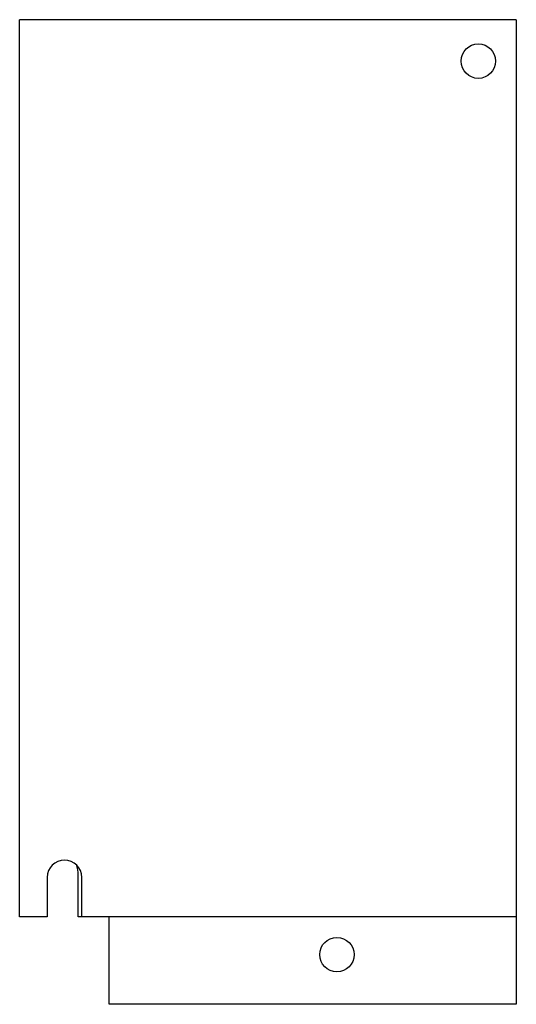
# Model space of a CAD drawing. Units: millimetres. Extents: x 23 to 95, y 11 to 154.
import ezdxf

# ---------------------------------------------------------------- set-up
doc = ezdxf.new("R2010")
doc.units = ezdxf.units.MM
doc.header["$LTSCALE"] = 10.779679
doc.layers.get('0').update_dxf_attribs({"linetype": 'CONTINUOUS'})

msp = doc.modelspace()

# ---------------------------------------------------------------- linework, layer by layer
at = {"color": 7, "linetype": 'CONTINUOUS'}
for p, q in [((23.27, 23.73), (23.27, 153.73)), ((95.27, 153.73), (23.27, 153.73)), ((95.27, 153.73), (95.27, 11.03)), ((27.27, 29.43), (27.27, 23.73)), ((31.77, 23.73), (31.77, 29.73)), ((32.27, 23.73), (32.27, 29.43)), ((27.27, 23.73), (23.27, 23.73)), ((95.27, 23.73), (31.77, 23.73)), ((36.27, 11.03), (36.27, 23.73)), ((95.27, 11.03), (36.27, 11.03))]:
    msp.add_line(p, q, dxfattribs=at)
for centre in [(89.77, 147.73), (69.27, 18.23)]:
    msp.add_circle(centre, 2.5, dxfattribs=at)
for centre, radius, start, end in [((29.77, 29.43), 2.5, 0, 180), ((25.53, 29.5), 6.25, 2.1487, 16.6092)]:
    msp.add_arc(centre, radius, start, end, dxfattribs=at)

doc.saveas('drawing.dxf')
